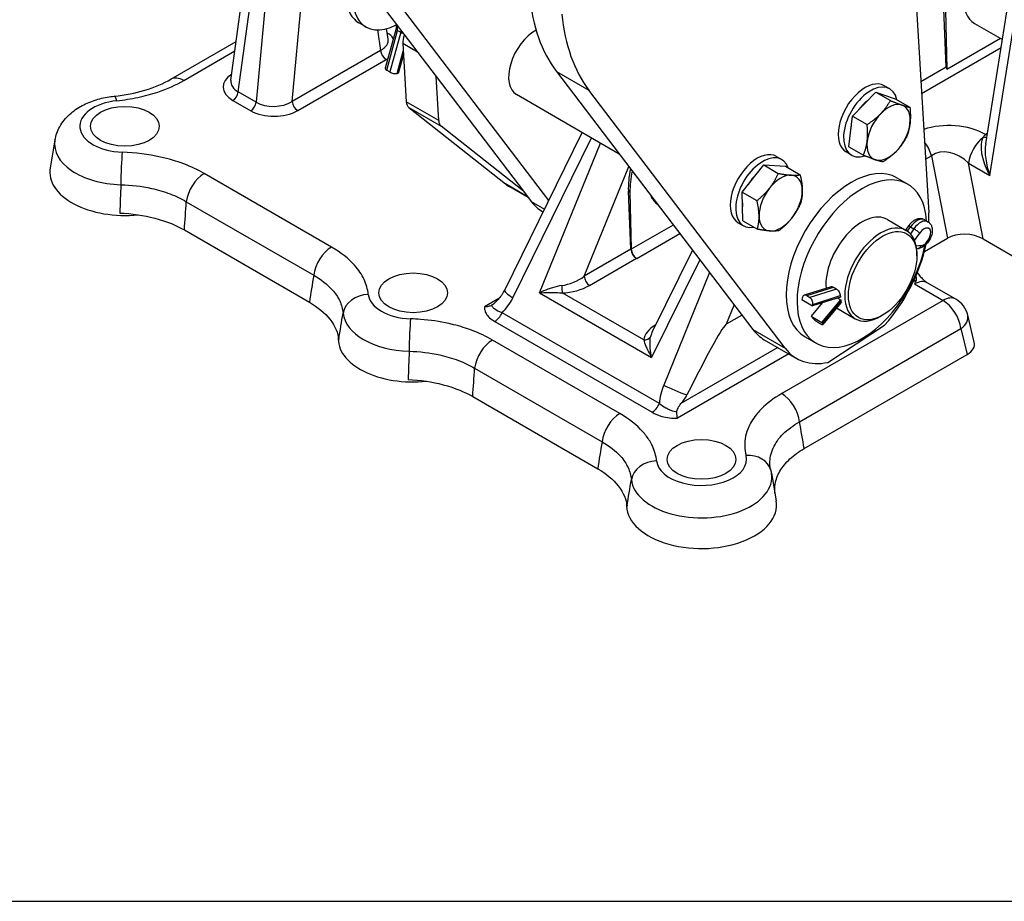
# Model space of a CAD drawing. Units: millimetres. Extents: x 283 to 3800, y 35 to 4953.
# Drawn here: x 895 to 1378, y 2846 to 3279 of the extents above; entities that cross this region are included whole.
import ezdxf

# ---------------------------------------------------------------- set-up
doc = ezdxf.new("R2010")
doc.units = ezdxf.units.MM
doc.header["$LTSCALE"] = 18.181818
doc.layers.add('Sketch Geometry(Hillmar_metric)', color=7, linetype='Continuous', lineweight=25)
doc.layers.add('Visible Edges(Hillmar_metric)', color=7, linetype='Continuous', lineweight=25)
doc.layers.add('Visible Tangent Edges(Hillmar_Metric)', color=7, linetype='Continuous', lineweight=25, true_color=0xc0c0c0)

msp = doc.modelspace()

# ---------------------------------------------------------------- linework, layer by layer
at = {"layer": 'Sketch Geometry(Hillmar_metric)'}
msp.add_line((381.8086, 2846.3724), (2067.5412, 2846.3724), dxfattribs=at)
at = {"layer": 'Visible Edges(Hillmar_metric)'}
for p, q in [((1328.6889, 3378.5919), (1340.4439, 3183.9032)), ((998.1565, 3248.8744), (1009.302, 3330.4784)), ((1049.1299, 3315.9492), (1098.7795, 3250.7299)), ((1154.0317, 3189.8646), (1065.0398, 3306.7636)), ((1349.0588, 3255.3141), (1347.8008, 3283.7574)), ((1348.5845, 3283.305), (1349.2345, 3254.2659)), ((1368.3857, 3217.7584), (1378.7339, 3282.416)), ((1064.423, 3275.0285), (1060.8874, 3277.0697)), ((1079.1297, 3276.5417), (1079.1428, 3274.2315)), ((1362.9283, 3276.7747), (1376.5704, 3268.8984)), ((1079.1423, 3274.3103), (1073.791, 3254.7734)), ((1075.3149, 3269.0442), (1074.5257, 3274.1976)), ((1079.8982, 3273.2915), (1081.4626, 3272.3883)), ((968.7584, 3249.3668), (1000.7461, 3267.8349)), ((1082.4504, 3266.858), (1084.1734, 3238.3217)), ((1349.2345, 3254.2659), (1375.5746, 3269.4733)), ((1082.7757, 3261.4705), (1080.2409, 3252.2163)), ((1074.5719, 3253.8462), (1076.1364, 3252.943)), ((1080.2409, 3252.2163), (1079.6702, 3252.1344)), ((1098.7795, 3250.7299), (1141.6032, 3194.4771)), ((1100.0833, 3229.1361), (1098.7795, 3250.7299)), ((1157.8476, 3253.181), (1254.1756, 3126.6453)), ((1321.2703, 3244.6604), (1318.6186, 3246.1913)), ((1000.8158, 3240.7025), (1000.8169, 3240.7031)), ((1188.6592, 3212.7071), (1138.2379, 3241.8179)), ((1270.0855, 3117.4597), (1173.7575, 3243.9955)), ((1303.025, 3231.2991), (1314.4247, 3243.0509)), ((1314.4247, 3243.0509), (1324.0021, 3239.7659)), ((1314.4247, 3243.0509), (1321.6091, 3238.9029)), ((1324.0021, 3239.7659), (1331.1865, 3235.6179)), ((1085.4125, 3235.4983), (1132.7662, 3198.0727)), ((1301.2028, 3216.2623), (1303.025, 3231.2991)), ((1303.025, 3231.2991), (1310.2094, 3227.1512)), ((1141.6032, 3194.4771), (1101.3224, 3226.3127)), ((1132.4441, 3146.016), (1170.4526, 3223.2187)), ((911.8654, 3219.5012), (909.5245, 3205.9683)), ((1302.5203, 3212.1844), (1299.8686, 3213.7153)), ((1301.2028, 3216.2623), (1308.3872, 3212.1144)), ((1248.9772, 3194.0192), (1259.4749, 3207.3645)), ((1259.4749, 3207.3645), (1270.1871, 3206.6938)), ((1259.4749, 3207.3645), (1266.6593, 3203.2166)), ((1265.7056, 3211.5256), (1268.3572, 3209.9947)), ((1270.1871, 3206.6938), (1277.3715, 3202.5459)), ((1324.8447, 3200.9827), (1330.148, 3197.9208)), ((1143.9483, 3191.3966), (1134.9322, 3196.602)), ((1141.6032, 3194.4771), (1145.458, 3189.4135)), ((1194.3792, 3166.0098), (1193.1212, 3194.4531)), ((1193.9049, 3194.0007), (1194.5316, 3166.0019)), ((1248.9772, 3194.0192), (1256.1616, 3189.8713)), ((1249.1917, 3180.0031), (1248.9772, 3194.0192)), ((1151.0203, 3184.4644), (1151.295, 3184.3058)), ((1246.9556, 3179.0497), (1249.6072, 3177.5188)), ((1249.1917, 3180.0031), (1256.3761, 3175.8552)), ((1320.148, 3180.6003), (1329.4287, 3175.2421)), ((1338.4509, 3180.4744), (1340.0201, 3179.5318)), ((975.3275, 3175.4751), (1036.6343, 3140.0796)), ((1330.5163, 3177.4632), (1329.1086, 3175.4269)), ((1338.3017, 3164.9105), (1349.589, 3171.4272)), ((1367.1093, 3171.0579), (1403.4562, 3150.073)), ((1224.5477, 3165.5644), (1204.6457, 3125.1397)), ((1335.1963, 3166.3269), (1334.4713, 3166.2389)), ((1334.6064, 3162.777), (1334.6064, 3163.7976)), ((1197.1824, 3161.4898), (1197.0272, 3161.5794)), ((1353.6805, 3141.5562), (1339.7097, 3149.6223)), ((1155.1797, 3146.9583), (1155.1796, 3146.9583)), ((1292.5433, 3147.6835), (1279.3627, 3143.4733)), ((1278.3173, 3142.1143), (1278.1669, 3141.3573)), ((1278.1669, 3141.3573), (1283.3976, 3138.215)), ((1280.5984, 3143.2808), (1282.1676, 3142.3381)), ((1288.2237, 3139.7565), (1282.8371, 3133.299)), ((1297.1098, 3142.5949), (1283.3976, 3138.215)), ((1288.0678, 3130.1567), (1297.2693, 3141.1877)), ((1297.2864, 3139.6979), (1288.5008, 3129.1656)), ((1283.3976, 3138.215), (1283.548, 3138.972)), ((1295.2407, 3137.2455), (1304.4287, 3131.9408)), ((1241.2528, 3129.4159), (1248.7648, 3133.753)), ((1282.8371, 3133.299), (1288.0678, 3130.1567)), ((1282.8371, 3133.299), (1283.1187, 3132.8615)), ((1285.7924, 3130.4518), (1287.3616, 3129.5091)), ((1288.3494, 3129.7192), (1288.0678, 3130.1567)), ((1317.8126, 3133.6893), (1316.9287, 3133.179)), ((1362.7885, 3120.4896), (1359.5759, 3133.6874)), ((1290.9835, 3110.5822), (1318.8153, 3128.816)), ((1259.738, 3121.6962), (1275.6479, 3112.5107)), ((1279.8447, 3123.0404), (1285.148, 3119.9785)), ((1279.3608, 3068.3197), (1359.262, 3114.4506)), ((1116.7489, 3093.8254), (1178.0556, 3058.43)), ((1263.2565, 3056.2018), (1265.5975, 3042.669))]:
    msp.add_line(p, q, dxfattribs=at)
msp.add_arc((1347.4305, 3130.7309), 12.5, 13.681078, 60, dxfattribs=at)
for centre, major_axis, ratio, start_param, end_param in [((1375.101, 3298.6143), (11.9946, 21.9397), 0.59226017, 1.40542619, 3.12779905), ((1076.5124, 3304.133), (-15.625, -27.0633), 0.57735027, 4.99112566, 6.28318531), ((1080.048, 3302.0917), (-15.625, -27.0633), 0.57735027, 5.05338796, 7.02713805), ((1238.5638, 3356.6968), (-66.875, -115.8309), 0.57735027, 5.60676709, 6.04599959), ((1254.4737, 3347.5113), (-66.875, -115.8309), 0.57735027, 5.60676709, 6.04599959), ((1081.7255, 3273.9703), (2.5779, -0.3393), 0.46810055, 3.20579744, 3.98792892), ((1083.29, 3273.0671), (-2.5779, 0.3393), 0.46810055, 0.84633626, 1.3716039), ((1087.7417, 3270.3245), (-3.75, -6.4952), 0.57735027, 4.92374918, 5.56505635), ((1147.6129, 3258.0558), (-9.375, -16.238), 0.57735027, 3.91034972, 6.28318531), ((1062.7222, 3268.6981), (12.6368, -0.3613), 0.55445226, 0.09943014, 0.10086242), ((1351.7068, 3253.9455), (1.875, -3.2476), 0.57735027, 3.97935069, 4.29692979), ((1076.2805, 3254.0915), (-2.4895, 0.6819), 0.33741481, 0, 0.91054105), ((1077.845, 3253.1882), (2.4895, -0.6819), 0.33741481, 4.0521337, 5.62293003), ((1010.7532, 3248.7326), (-12.6312, -0.721), 0.59187547, 6.16817034, 6.16924699), ((1309.2436, 3229.9533), (-9.375, -16.238), 0.57735027, 3.14159265, 6.28318531), ((1311.8953, 3228.4224), (9.375, 16.238), 0.57735027, 5.72229466, 9.9959456), ((1089.4647, 3241.7883), (-3.75, -6.4952), 0.57735027, 5.56505635, 6.19894493), ((1311.8953, 3228.4224), (7.0313, 12.1785), 0.57735027, 0.93321039, 1.38611348), ((1320.7342, 3223.3192), (7.5, 12.9904), 0.57735027, 0.11246438, 1.15966193), ((1320.7342, 3223.3192), (7.5, 12.9904), 0.57735027, 5.34845214, 6.39564969), ((1320.7342, 3223.3192), (-7.5, -12.9904), 0.57735027, 4.30125459, 5.34845214), ((1105.3746, 3232.6027), (-3.75, -6.4952), 0.57735027, 5.56505635, 6.19894493), ((1311.8953, 3228.4224), (7.0313, 12.1785), 0.57735027, 2.03788021, 2.37583876), ((1320.7342, 3223.3192), (7.5, 12.9904), 0.57735027, 4.30125459, 5.34845214), ((1320.7342, 3223.3192), (-7.5, -12.9904), 0.57735027, 5.34845214, 6.39564969), ((1256.3306, 3195.2877), (-9.375, -16.238), 0.57735027, 3.14159265, 6.28318531), ((1258.9822, 3193.7567), (-9.375, -16.238), 0.57735027, 2.68222884, 6.74254912), ((1320.7342, 3223.3192), (-7.5, -12.9904), 0.57735027, 0.11246438, 1.15966193), ((1302.3447, 3162.0116), (-22.5, -38.9711), 0.57735027, 3.14159267, 6.28318531), ((946.1396, 3203.857), (-36.7973, 0), 0.57735027, 6.18364363, 8.03162313), ((1219.6377, 3209.7624), (17.1863, 33.3605), 0.60672809, 1.99493341, 2.32712492), ((1220.4214, 3209.31), (-17.9919, -32.9095), 0.59226017, 5.16852083, 5.48399354), ((1258.9822, 3193.7567), (7.0313, 12.1785), 0.57735027, 1.0771662, 1.57585913), ((1267.8212, 3188.6536), (7.5, 12.9904), 0.57735027, 0.27931511, 1.32651266), ((1267.8212, 3188.6536), (7.5, 12.9904), 0.57735027, 5.51530287, 6.56250042), ((1307.648, 3158.9497), (-22.5, -38.9711), 0.57735027, 2.42809639, 8.39462013), ((1161.8072, 3243.1509), (-26.875, -46.5489), 0.57735027, 6.19894493, 6.28318531), ((1220.4214, 3209.31), (11.9946, 21.9397), 0.59226017, 2.69817554, 3.06813111), ((1267.8212, 3188.6536), (-7.5, -12.9904), 0.57735027, 4.46810532, 5.51530287), ((1267.8212, 3188.6536), (7.5, 12.9904), 0.57735027, 4.46810532, 5.51530287), ((1177.8953, 3231.0133), (-26.875, -46.5489), 0.57735027, 6.04599959, 6.28318531), ((1258.9822, 3193.7567), (7.0313, 12.1785), 0.57735027, 2.29372929, 2.45369114), ((1307.648, 3158.9497), (12.5, 21.6506), 0.57735027, 0, 2.44949357), ((1302.5229, 3159.0595), (-26.875, -46.5489), 0.57735027, 2.31542514, 2.4234637), ((1267.8212, 3188.6536), (-7.5, -12.9904), 0.57735027, 5.51530287, 6.56250042), ((1267.8212, 3188.6536), (-7.5, -12.9904), 0.57735027, 0.27931511, 1.32651266), ((1316.9287, 3153.5914), (12.5, 21.6506), 0.57735027, 5.49778714, 10.21017612), ((1358.7058, 3165.6032), (12.7378, -0.8978), 0.60603036, 0.89382548, 2.4102157), ((1302.5229, 3159.0595), (-26.875, -46.5489), 0.57735027, 1.22841764, 2.08476927), ((1197.0272, 3164.6412), (1.875, -3.2476), 0.57735027, 3.97935069, 5.49778714), ((1197.1824, 3164.5516), (1.875, -3.2476), 0.57735027, 3.95317076, 5.49778714), ((1333.4597, 3138.797), (6.25, 10.8253), 0.57735027, 0, 0.00068986), ((1165.8838, 3240.7973), (-789.3969, 480.0327), 0.01464885, 1.74232847, 1.74433471), ((1280.1481, 3141.0145), (-0.7854, 2.4589), 0.69704783, 5.61230727, 7.1831036), ((1281.7173, 3140.0718), (0.7854, -2.4589), 0.69704783, 0.89991829, 2.47071462), ((1567.5326, 3008.9052), (801.8258, -470.7954), 0.02587141, 4.38172391, 4.38382739), ((1314.6756, 3154.8923), (-12.8704, -21.4354), 0.56167531, 5.57614663, 5.61238928), ((1314.6756, 3154.8923), (-12.8704, -21.4354), 0.56167531, 5.6884516, 5.7246143), ((1284.9494, 3131.7617), (-1.9822, 1.6534), 0.22077443, 0.61362768, 2.18442401), ((1286.5186, 3130.819), (1.9822, -1.6534), 0.22077443, 5.32601666, 6.89681299), ((1218.9791, 3125.9534), (-14.8087, -5.5627), 0.54146521, 5.76014444, 5.76041015), ((1123.3211, 2866.3147), (118.237, 263.1579), 0.02527018, 0.03501644, 0.5319841), ((1286.613, 3168.2451), (-26.875, -46.5489), 0.57735027, 6.04599959, 6.28318531), ((1087.561, 3122.2073), (-36.7973, 0), 0.57735027, 6.23735218, 8.03162572), ((1350.1634, 3119.5041), (12.7445, 0), 0.56627372, 5.50747233, 6.4201666), ((1302.5229, 3159.0595), (-26.875, -46.5489), 0.57735027, 6.04599959, 6.76010241), ((1228.9823, 3040.5577), (-36.7973, 0), 0.57735027, 6.23735296, 9.52431964)]:
    msp.add_ellipse(centre, major_axis=major_axis, ratio=ratio, start_param=start_param, end_param=end_param, dxfattribs=at)
for centre, major_axis in [((946.1396, 3226.3107), (-16.875, 0)), ((1317.8126, 3153.0811), (11.875, 20.5681)), ((1087.561, 3144.661), (-16.875, 0)), ((1228.9823, 3063.0113), (-16.875, 0))]:
    msp.add_ellipse(centre, major_axis=major_axis, ratio=0.57735027, dxfattribs=at)
for points, knots in [([(940.9614, 3241.0766), (946.1856, 3241.6222), (951.3118, 3242.6266), (960.764, 3245.4241), (965.1894, 3247.3029), (968.764, 3249.3667)], [0.00253952, 0.00253952, 0.00253952, 0.00253952, 1.28051645, 1.28051645, 2.61629401, 2.61629401, 2.61629401, 2.61629401]), ([(911.8654, 3219.5012), (912.2777, 3221.8846), (913.1199, 3224.134), (915.5324, 3228.447), (917.1862, 3230.4235), (920.896, 3233.8294), (922.9711, 3235.2462), (927.3402, 3237.6002), (929.6388, 3238.5372), (934.3874, 3240.0076), (936.8384, 3240.5396), (939.8605, 3240.955), (940.395, 3241.0194), (940.9307, 3241.0752)], [4.0265325, 4.0265325, 4.0265325, 4.0265325, 4.23935217, 4.23935217, 4.48835665, 4.48835665, 4.74693618, 4.74693618, 5.00551572, 5.00551572, 5.26409525, 5.26409525, 5.31943016, 5.31943016, 5.31943016, 5.31943016]), ([(943.6637, 3183.7825), (949.5743, 3183.5513), (955.4068, 3182.7005), (966.8385, 3179.7061), (971.6453, 3177.601), (975.3275, 3175.4751)], [-2.36652552, -2.36652552, -2.36652552, -2.36652552, -1.24978815, -1.24978815, 0, 0, 0, 0]), ([(1338.4509, 3180.4744), (1338.0248, 3180.7304), (1337.5522, 3180.9048), (1336.5664, 3181.0914), (1336.056, 3181.0902), (1334.9711, 3180.9356), (1334.4118, 3180.7459), (1333.3583, 3180.2351), (1332.8647, 3179.9084), (1331.9467, 3179.1584), (1331.5226, 3178.7344), (1330.9167, 3178.0145), (1330.7102, 3177.7436), (1330.5163, 3177.4632)], [0.77547277, 0.77547277, 0.77547277, 0.77547277, 0.98008289, 0.98008289, 1.20369476, 1.20369476, 1.48582365, 1.48582365, 1.7772872, 1.7772872, 2.06875076, 2.06875076, 2.23279057, 2.23279057, 2.23279057, 2.23279057]), ([(1340.0201, 3179.5318), (1340.4462, 3179.2758), (1340.8221, 3178.9405), (1341.4498, 3178.1578), (1341.6885, 3177.7066), (1342.0615, 3176.6762), (1342.1566, 3176.0933), (1342.2059, 3174.7799), (1342.1129, 3174.0499), (1341.7445, 3172.5709), (1341.4555, 3171.8236), (1340.7272, 3170.4145), (1340.2907, 3169.7521), (1339.2906, 3168.5451), (1338.7273, 3168.0009), (1337.4743, 3167.087), (1336.7828, 3166.7144), (1335.7466, 3166.4177), (1335.476, 3166.3608), (1335.1963, 3166.3269)], [5.50771253, 5.50771253, 5.50771253, 5.50771253, 5.71232265, 5.71232265, 5.93593452, 5.93593452, 6.21806341, 6.21806341, 6.57983996, 6.57983996, 6.96503982, 6.96503982, 7.34300494, 7.34300494, 7.72336089, 7.72336089, 8.10763474, 8.10763474, 8.23697974, 8.23697974, 8.23697974, 8.23697974]), ([(1334.8497, 3154.6436), (1335.2359, 3154.0521), (1335.6685, 3153.4588), (1336.566, 3152.3588), (1337.0421, 3151.8379), (1337.9582, 3150.9367), (1338.4129, 3150.5416), (1338.9863, 3150.098), (1339.1554, 3149.976), (1339.4198, 3149.7966), (1339.5239, 3149.7303), (1339.6135, 3149.6761)], [0.555640807, 0.555640807, 0.555640807, 0.555640807, 0.727502869, 0.727502869, 0.899585452, 0.899585452, 1.069161721, 1.069161721, 1.146806946, 1.146806946, 1.206363956, 1.206363956, 1.206363956, 1.206363956]), ([(1334.2449, 3150.8311), (1334.1424, 3150.5243), (1334.025, 3150.2216), (1333.7608, 3149.6126), (1333.6186, 3149.3163), (1333.4629, 3149.0095), (1333.4613, 3149.0063), (1333.4597, 3149.0032)], [-0.262589637, -0.262589637, -0.262589637, -0.262589637, -0.131516782, -0.131516782, 0, 0, 0.001369399, 0.001369399, 0.001369399, 0.001369399]), ([(1334.0294, 3152.7042), (1334.0884, 3152.5461), (1334.141, 3152.3922), (1334.1852, 3152.2429), (1334.1875, 3152.2351), (1334.1898, 3152.2273), (1334.192, 3152.2196), (1334.2929, 3151.8736), (1334.3465, 3151.5574), (1334.3292, 3151.2612), (1334.3205, 3151.111), (1334.2936, 3150.9688), (1334.2475, 3150.8322)], [-0.4846333, -0.4846333, -0.4846333, -0.4846333, -0.432148168, -0.432148168, -0.432148168, -0.42941581, -0.42941581, -0.42941581, -0.307338307, -0.307338307, -0.307338307, -0.245456105, -0.245456105, -0.245456105, -0.245456105]), ([(1292.5436, 3147.6829), (1292.6671, 3147.7221), (1292.8057, 3147.7383), (1293.1805, 3147.7085), (1293.428, 3147.6224), (1293.6718, 3147.4816), (1293.6854, 3147.4736), (1293.699, 3147.4654)], [-0.765203521, -0.765203521, -0.765203521, -0.765203521, -0.714999807, -0.714999807, -0.636823294, -0.636823294, -0.63223911, -0.63223911, -0.63223911, -0.63223911]), ([(1295.2616, 3146.5206), (1295.4796, 3146.3888), (1295.7071, 3146.2007), (1296.1375, 3145.732), (1296.3382, 3145.4462), (1296.66, 3144.872), (1296.801, 3144.5453), (1296.9969, 3143.9091), (1297.0522, 3143.5998), (1297.0681, 3143.3223), (1297.0689, 3143.3066), (1297.0695, 3143.291)], [-1.269230387, -1.269230387, -1.269230387, -1.269230387, -1.195708013, -1.195708013, -1.117601188, -1.117601188, -1.037723185, -1.037723185, -0.957845181, -0.957845181, -0.953056664, -0.953056664, -0.953056664, -0.953056664]), ([(1036.6343, 3140.0796), (1040.8233, 3137.6611), (1044.2477, 3134.8056), (1049.4509, 3128.2057), (1050.6715, 3124.7943), (1051.0231, 3121.7985)], [-2.3623256, -2.3623256, -2.3623256, -2.3623256, -1.24815997, -1.24815997, 0, 0, 0, 0]), ([(1129.6194, 3141.8972), (1129.0615, 3141.2258), (1128.4549, 3140.5446), (1127.1703, 3139.3235), (1126.5807, 3138.8705), (1126.0507, 3138.5685), (1126.043, 3138.5642), (1126.0354, 3138.5598)], [0.000104196, 0.000104196, 0.000104196, 0.000104196, 0.215507163, 0.215507163, 0.428410503, 0.428410503, 0.431535962, 0.431535962, 0.431535962, 0.431535962]), ([(1297.3805, 3140.5459), (1297.4236, 3140.3236), (1297.4334, 3140.1157), (1297.3792, 3139.849), (1297.3399, 3139.7635), (1297.286, 3139.6985)], [-0.311434378, -0.311434378, -0.311434378, -0.311434378, -0.235737422, -0.235737422, -0.186991807, -0.186991807, -0.186991807, -0.186991807]), ([(1126.0349, 3138.5596), (1125.521, 3138.27), (1124.9596, 3138.0646), (1123.7838, 3137.8203), (1123.1735, 3137.7794), (1122.5589, 3137.8151), (1122.5546, 3137.8154), (1122.5503, 3137.8156)], [-0.295474703, -0.295474703, -0.295474703, -0.295474703, -0.147237361, -0.147237361, 0, 0, 0.001042621, 0.001042621, 0.001042621, 0.001042621]), ([(1085.0851, 3102.1328), (1090.9957, 3101.9016), (1096.8281, 3101.0509), (1108.262, 3098.0559), (1113.0684, 3095.9504), (1116.7489, 3093.8254)], [-2.36506773, -2.36506773, -2.36506773, -2.36506773, -1.24921865, -1.24921865, 0, 0, 0, 0]), ([(1218.8917, 3090.3559), (1219.4633, 3091.0438), (1220.0346, 3091.7598), (1221.0324, 3093.1758), (1221.4723, 3093.8779), (1221.8452, 3094.6203)], [0, 0, 0, 0, 0.220701879, 0.220701879, 0.420404301, 0.420404301, 0.420404301, 0.420404301]), ([(1217.1258, 3083.2124), (1217.1253, 3083.2149), (1217.1249, 3083.2174), (1217.0613, 3083.5733), (1217.0019, 3084.0008), (1216.9147, 3084.9742), (1216.8918, 3085.517), (1216.9077, 3086.0942)], [-0.296845448, -0.296845448, -0.296845448, -0.296845448, -0.295801675, -0.295801675, -0.14840139, -0.14840139, 0, 0, 0, 0]), ([(1216.9085, 3086.0942), (1216.9087, 3086.1023), (1216.909, 3086.1104), (1216.9294, 3086.7056), (1217.1022, 3087.3988), (1217.8281, 3088.9429), (1218.3331, 3089.6838), (1218.8916, 3090.3558)], [0, 0, 0, 0, 0.002080268, 0.002080268, 0.153008542, 0.153008542, 0.305925526, 0.305925526, 0.305925526, 0.305925526]), ([(1264.9399, 3046.4702), (1264.7946, 3047.9341), (1264.8438, 3049.4044), (1265.4533, 3053.0516), (1266.2541, 3055.2021), (1268.6928, 3059.3613), (1270.3284, 3061.3501), (1274.3303, 3065.0592), (1276.6907, 3066.7781), (1279.3608, 3068.3197)], [-3.32735554, -3.32735554, -3.32735554, -3.32735554, -2.72270546, -2.72270546, -1.81659017, -1.81659017, -0.90626298, -0.90626298, 0, 0, 0, 0]), ([(1178.0556, 3058.43), (1182.2447, 3056.0114), (1185.669, 3053.1559), (1190.8712, 3046.5572), (1192.0927, 3043.146), (1192.4445, 3040.1489)], [-2.36379006, -2.36379006, -2.36379006, -2.36379006, -1.2487324, -1.2487324, 0, 0, 0, 0]), ([(1262.9406, 3057.6906), (1262.9653, 3057.5926), (1262.9893, 3057.4944), (1263.0358, 3057.2974), (1263.0583, 3057.1986), (1263.1019, 3057.0006), (1263.123, 3056.9013), (1263.1637, 3056.7022), (1263.1833, 3056.6025), (1263.221, 3056.4025), (1263.2391, 3056.3023), (1263.2565, 3056.2018)], [0.6410205853, 0.6410205853, 0.6410205853, 0.6410205853, 0.6499877647, 0.6499877647, 0.658954944, 0.658954944, 0.6679221233, 0.6679221233, 0.6768893027, 0.6768893027, 0.685856482, 0.685856482, 0.685856482, 0.685856482])]:
    msp.add_open_spline(points, degree=3, knots=knots, dxfattribs=at)
for points in [[(1316.8566, 3232.4801), (1319.5019, 3235.2071), (1321.6091, 3238.9029)], [(1321.6091, 3238.9029), (1325.1227, 3237.4758), (1327.3451, 3236.7135)], [(1327.3451, 3236.7135), (1329.5676, 3235.9512), (1331.1865, 3235.6179)], [(1310.2094, 3227.1512), (1314.2113, 3229.7531), (1316.8566, 3232.4801)], [(1331.1865, 3235.6179), (1331.6456, 3231.0419), (1331.2228, 3227.5526)], [(1310.2457, 3219.0858), (1310.6685, 3222.5751), (1310.2094, 3227.1512)], [(1331.2228, 3227.5526), (1330.7999, 3224.0633), (1329.3643, 3220.5812)], [(1308.3872, 3212.1144), (1309.8228, 3215.5965), (1310.2457, 3219.0858)], [(1329.3643, 3220.5812), (1327.2572, 3216.8853), (1324.6119, 3214.1583)], [(1314.1233, 3209.9249), (1311.9008, 3210.6872), (1308.3872, 3212.1144)], [(1324.6119, 3214.1583), (1321.9666, 3211.4313), (1317.9647, 3208.8294)], [(1317.9647, 3208.8294), (1316.3458, 3209.1627), (1314.1233, 3209.9249)], [(1262.3578, 3195.997), (1264.7938, 3199.0938), (1266.6593, 3203.2166)], [(1266.6593, 3203.2166), (1270.477, 3202.49), (1272.9628, 3202.3343)], [(1272.9628, 3202.3343), (1275.4485, 3202.1787), (1277.3715, 3202.5459)], [(1277.3715, 3202.5459), (1278.3764, 3198.2433), (1278.4261, 3194.9909)], [(1256.1616, 3189.8713), (1259.9218, 3192.9002), (1262.3578, 3195.997)], [(1278.4261, 3194.9909), (1278.4759, 3191.7384), (1277.586, 3188.5298)], [(1257.2162, 3182.3163), (1257.1664, 3185.5687), (1256.1616, 3189.8713)], [(1277.586, 3188.5298), (1275.7205, 3184.4069), (1273.2845, 3181.3101)], [(1256.3761, 3175.8552), (1257.266, 3179.0638), (1257.2162, 3182.3163)], [(1273.2845, 3181.3101), (1270.8485, 3178.2133), (1267.0883, 3175.1844)], [(1262.6796, 3174.9728), (1260.1938, 3175.1285), (1256.3761, 3175.8552)], [(1267.0883, 3175.1844), (1265.1653, 3174.8172), (1262.6796, 3174.9728)]]:
    msp.add_rational_spline(points, [1, 1.0379548493, 1], degree=2, dxfattribs=at)
for points in [[(1131.2054, 3143.9306), (1131.6467, 3144.5489), (1132.0629, 3145.2428), (1132.4284, 3145.9788)], [(1131.2054, 3143.9306), (1130.7039, 3143.2279), (1130.1619, 3142.55), (1129.6195, 3141.8973)], [(1262.8029, 3058.3333), (1262.8377, 3058.1366), (1262.8793, 3057.9386), (1262.9283, 3057.7389)]]:
    msp.add_open_spline(points, degree=3, dxfattribs=at)
at = {"layer": 'Visible Tangent Edges(Hillmar_Metric)'}
for p, q in [((1001.7337, 3243.1475), (1013.5266, 3329.4915)), ((1018.7684, 3328.406), (1010.5114, 3238.0797)), ((1028.2485, 3238.5027), (1033.693, 3298.062)), ((1079.8982, 3273.2915), (1079.8854, 3275.549)), ((1370.3859, 3202.2159), (1382.324, 3276.8076)), ((1070.0723, 3273.5649), (1071.6081, 3263.5365)), ((1074.5719, 3253.8462), (1079.8982, 3273.2915)), ((1081.4626, 3272.3883), (1076.1364, 3252.943)), ((1081.4564, 3273.4853), (1081.4626, 3272.3883)), ((1089.6786, 3262.6848), (1082.4504, 3266.858)), ((1336.9154, 3242.3438), (1375.9251, 3264.8661)), ((975.0084, 3248.7477), (1000.1193, 3263.2455)), ((1071.6081, 3263.5365), (1028.2485, 3238.5027)), ((1079.6702, 3252.1344), (1082.6767, 3263.1106)), ((1030.8992, 3233.9906), (1074.2589, 3259.0243)), ((1349.0588, 3255.3141), (1336.5677, 3248.1024)), ((1157.8476, 3253.181), (1173.7575, 3243.9955)), ((1001.4217, 3241.8978), (1001.4176, 3241.8955)), ((1010.5114, 3238.0797), (1001.7337, 3243.1475)), ((999.1079, 3238.9957), (1007.8855, 3233.9279)), ((1100.0833, 3229.1361), (1084.1734, 3238.3217)), ((1085.4125, 3235.4983), (1101.3224, 3226.3127)), ((1136.4183, 3142.1686), (1175.0221, 3220.5805)), ((1149.5292, 3144.6853), (1179.4286, 3218.0364)), ((1338.8582, 3210.1663), (1341.8324, 3211.8835)), ((1341.8324, 3211.8835), (1349.589, 3171.4272)), ((1359.984, 3208.2214), (1370.3859, 3202.2159)), ((1367.1093, 3171.0579), (1359.984, 3208.2214)), ((1047.5081, 3167.119), (985.038, 3203.1861)), ((1171.4294, 3152.7598), (1193.3523, 3206.5423)), ((1143.6494, 3191.7893), (1132.7662, 3198.0727)), ((1193.1212, 3194.4531), (1193.9049, 3194.0007)), ((976.2852, 3189.3469), (1038.7553, 3153.2798)), ((1145.458, 3189.4135), (1151.9611, 3185.6589)), ((1215.1517, 3177.9069), (1194.5316, 3166.0019)), ((1197.1824, 3161.4898), (1218.3472, 3173.7093)), ((1330.0666, 3174.8341), (1331.5554, 3176.9876)), ((1333.1246, 3176.0449), (1331.4475, 3173.6189)), ((1331.5554, 3176.9876), (1333.1246, 3176.0449)), ((1333.4969, 3170.2748), (1336.0395, 3173.9528)), ((1194.3792, 3166.0098), (1171.4294, 3152.7598)), ((1336.7162, 3167.7895), (1334.2836, 3167.4944)), ((1174.0774, 3148.3293), (1197.0272, 3161.5794)), ((1228.1113, 3160.8831), (1204.5092, 3112.9425)), ((1232.9042, 3154.5873), (1210.4253, 3099.4406)), ((1334.2473, 3150.8326), (1332.7905, 3149.9915)), ((1333.4597, 3149.0032), (1347.4305, 3140.9371)), ((1149.5292, 3144.6853), (1204.5092, 3112.9425)), ((1200.6119, 3121.549), (1160.6668, 3144.6112)), ((1280.5984, 3143.2808), (1293.699, 3147.4654)), ((1295.2616, 3146.5206), (1282.1676, 3142.3381)), ((1129.6191, 3141.8968), (1122.5503, 3137.8156)), ((1347.4305, 3140.9371), (1268.3028, 3095.2527)), ((1283.548, 3138.972), (1297.0695, 3143.291)), ((1297.3805, 3140.5459), (1288.3494, 3129.7192)), ((1208.3373, 3090.3677), (1131.1752, 3134.9172)), ((1241.2528, 3129.4159), (1245.0238, 3138.6671)), ((1127.555, 3130.651), (1204.7164, 3086.1019)), ((1254.1756, 3126.6453), (1270.0855, 3117.4597)), ((1277.0556, 3081.4135), (1356.1833, 3127.0979)), ((1356.1833, 3127.0979), (1359.262, 3114.4506)), ((1188.9294, 3085.4694), (1126.4594, 3121.5364)), ((1266.4566, 3117.8173), (1218.8917, 3090.3557)), ((1271.7599, 3114.7554), (1217.1258, 3083.2124)), ((1117.7066, 3107.6972), (1180.1766, 3071.6301))]:
    msp.add_line(p, q, dxfattribs=at)
for centre, major_axis, ratio, start_param, end_param in [((1062.7222, 3265.6362), (-16.3624, -0.1327), 0.57519987, 3.53696174, 3.87195491), ((1062.7222, 3268.6981), (12.6368, -0.3613), 0.55445226, 5.50797601, 6.38261544), ((1074.2589, 3262.0862), (1.875, -3.2476), 0.57735027, 3.95317076, 5.49778714), ((1062.7222, 3265.6362), (-16.3624, -0.1327), 0.57519987, 2.34864848, 2.42388243), ((975.0084, 3238.5415), (-6.25, 10.8253), 0.57735027, 5.49778714, 6.28252502), ((1010.7532, 3245.6708), (16.3624, 0.1327), 0.57519987, 2.4062293, 3.91580167), ((1010.7532, 3248.7326), (-12.6312, -0.721), 0.59187547, 6.16924699, 7.02550731), ((942.2248, 3228.6424), (-1.294, 12.4328), 0.14485699, 5.66014769, 6.28318531), ((999.1079, 3242.0576), (1.875, 3.2476), 0.57735027, 3.92699082, 5.3581608), ((946.1396, 3226.3107), (-22.0663, 0), 0.57735027, 4.89074596, 7.79599581), ((1007.8855, 3236.9898), (1.875, 3.2476), 0.57735027, 3.92699082, 5.3581608), ((1019.4471, 3243.7132), (-12.5605, -0.5674), 0.60815268, 0.75221194, 2.31936513), ((1030.8992, 3237.0525), (-1.875, 3.2476), 0.57735027, 0.8115781, 2.35619449), ((1019.4471, 3240.6513), (16.3029, 0.1342), 0.5794055, 3.91930732, 5.48646051), ((1351.9297, 3211.1511), (-25.4757, 1.7957), 0.60603036, 4.0563464, 5.33404529), ((1381.3558, 3216.6397), (16.4004, 0.1177), 0.57312026, 2.40078412, 2.48423257), ((1368.3318, 3225.3517), (2.2571, -2.9947), 0.64817515, 5.4226623, 5.67457459), ((946.1396, 3217.5249), (-34.4447, 0), 0.57735027, 6.18364363, 7.79599581), ((1333.6962, 3212.593), (-6.25, 10.8253), 0.57735027, 4.32841654, 4.94328289), ((1368.7368, 3211.8544), (-6.25, -10.8253), 0.57735027, 4.09365525, 5.3581608), ((1379.1387, 3205.8489), (-10.311, 16.7937), 0.47632216, 0.2309279, 1.49543346), ((1366.8306, 3223.8381), (-2.9919, 2.2608), 0.6141833, 2.13907609, 2.68518317), ((1379.1387, 3205.8489), (-6.4095, 18.7666), 0.47711806, 0.73239196, 1.60151275), ((944.8608, 3203.3859), (0.4187, 12.493), 0.0473187, 0.61627289, 2.04744288), ((1351.9297, 3200.9449), (11.1395, -9.9672), 0.72421587, 1.49375998, 3.01015021), ((985.038, 3192.9799), (-6.25, -10.8253), 0.57735027, 3.92699082, 5.3581608), ((1334.6531, 3174.1525), (3.7978, 6.322), 0.56162827, 0, 1.4573178), ((1336.2223, 3173.2098), (3.7978, 6.322), 0.56162827, 0, 1.4573178), ((1332.6396, 3175.9953), (-2.1233, 1.4679), 0.09368958, 5.31174339, 6.28318531), ((1334.2088, 3175.0526), (2.1233, -1.4679), 0.09368958, 0.59935441, 2.17015074), ((1338.0531, 3172.11), (2.4686, 4.1093), 0.56162827, 3.5539181, 7.7405031), ((1047.5081, 3156.9128), (6.25, 10.8253), 0.57735027, 0.78539816, 2.21656815), ((1334.8855, 3168.8893), (0.3109, -2.5625), 0.75804731, 0, 1.0374872), ((1162.9922, 3158.2774), (-14.0357, -6.0293), 0.59060039, 1.14487076, 1.94433523), ((1174.0774, 3151.3912), (1.875, -3.2476), 0.57735027, 3.97935069, 5.49778714), ((1333.4597, 3138.797), (6.25, 10.8253), 0.57735027, 0.00068986, 0.78539816), ((1143.6586, 3140.4948), (-11.2146, 5.5212), 0.16641548, 0, 0.95352902), ((1160.6668, 3147.6731), (0.1492, -3.747), 0.05617684, 4.55895989, 5.66658675), ((1162.9922, 3155.2156), (17.7855, 3.1032), 0.57151317, 4.48252742, 5.28199188), ((1065.5317, 3133.7165), (-12.4373, -1.2505), 0.81512429, 4.63061336, 6.06178335), ((1087.561, 3144.661), (-22.0663, 0), 0.57735027, 0.05798582, 1.5128105), ((1125.3646, 3149.7311), (-6.5709, -18.5934), 0.66653171, 0.9146207, 1.39509053), ((1347.4305, 3130.7309), (6.25, 10.8253), 0.57735027, 0, 0.78539816), ((1347.4305, 3130.7309), (6.25, -10.8253), 0.57735027, 0.9250245, 2.35619449), ((1087.561, 3135.8752), (-34.4447, 0), 0.57735027, 0.05798582, 1.5128105), ((1127.555, 3135.7541), (-3.125, -5.4127), 0.57735027, 0.78539816, 1.74532925), ((1086.2822, 3121.7362), (0.4187, 12.493), 0.0473187, 0.61627289, 2.04744288), ((1089.1617, 3112.0319), (45.4852, -3.4203), 0.43252533, 1.55870586, 1.66662479), ((1347.4305, 3130.7309), (12.1453, 2.9565), 0.56627372, 5.37049103, 6.28318531), ((1218.9791, 3122.8915), (18.3427, 2.8624), 0.54051165, 2.22864899, 2.99100094), ((1218.9791, 3125.9534), (-14.8087, -5.5627), 0.54146521, 5.76041015, 5.97236513), ((1126.4594, 3111.3302), (-6.25, -10.8253), 0.57735027, 3.92699082, 5.3581608), ((1200.6119, 3124.6108), (3.7235, -0.4448), 0.81456174, 4.80938479, 5.91701164), ((1222.3212, 3093.7532), (-6.5709, -18.5934), 0.66653171, 4.64140294, 5.12187278), ((1217.6657, 3097.7668), (11.5753, -4.7183), 0.11688987, 4.08513516, 5.12894065), ((1268.3028, 3085.0465), (6.25, -10.8253), 0.57735027, 0.9250245, 2.35619449), ((1204.7164, 3091.205), (3.125, 5.4127), 0.57735027, 3.92699082, 4.88692191), ((1188.9294, 3075.2632), (6.25, 10.8253), 0.57735027, 0.78539816, 2.21656815), ((1206.9531, 3052.0668), (-12.4373, -1.2505), 0.81512429, 4.63061336, 6.06178335), ((1228.9823, 3063.0113), (22.0663, 0), 0.57735027, 3.19957848, 6.42756289), ((1250.8191, 3054.6381), (12.1216, 3.0525), 0.80800146, 0, 1.37006444), ((1228.9823, 3054.2256), (-34.4447, 0), 0.57735027, 0.05798582, 3.24113433)]:
    msp.add_ellipse(centre, major_axis=major_axis, ratio=ratio, start_param=start_param, end_param=end_param, dxfattribs=at)
for points, knots in [([(942.2248, 3238.8486), (945.7327, 3239.2137), (952.6995, 3240.3077), (964.0432, 3243.3763), (971.2277, 3246.5649), (975.0084, 3248.7477)], [0, 0, 0, 0, 0.85547905, 1.7109581, 2.99417668, 2.99417668, 2.99417668, 2.99417668]), ([(985.038, 3203.1861), (982.0228, 3204.927), (975.2745, 3208.0822), (961.9176, 3212.041), (951.2464, 3213.378), (944.8608, 3213.5921)], [0, 0, 0, 0, 1.02340923, 2.04681846, 3.58193231, 3.58193231, 3.58193231, 3.58193231]), ([(944.1434, 3197.6717), (949.256, 3197.5605), (957.7971, 3196.5503), (968.4812, 3193.3624), (973.8758, 3190.7795), (976.2852, 3189.3469)], [-3.58193231, -3.58193231, -3.58193231, -3.58193231, -2.04681846, -1.02340923, 0, 0, 0, 0]), ([(1065.5317, 3143.9227), (1065.2846, 3146.3805), (1063.8788, 3151.3274), (1058.4625, 3159.412), (1052.0309, 3164.5077), (1047.5081, 3167.119)], [0, 0, 0, 0, 1.02340923, 2.04681847, 3.58193231, 3.58193231, 3.58193231, 3.58193231]), ([(1038.7553, 3153.2798), (1042.3827, 3151.2478), (1047.5371, 3147.2278), (1051.867, 3140.7404), (1052.9826, 3136.7271), (1053.1742, 3134.7227)], [-3.58193231, -3.58193231, -3.58193231, -3.58193231, -2.04681847, -1.02340923, 0, 0, 0, 0]), ([(1160.436, 3148.2375), (1158.9112, 3148.0165), (1156.5747, 3147.4422), (1152.9016, 3146.1916), (1150.8183, 3145.3003), (1149.5387, 3144.6898), (1149.534, 3144.6875), (1149.5292, 3144.6853)], [0, 0, 0, 0, 0.45610795, 0.68416193, 1.14026988, 1.14026988, 1.14198269, 1.14198269, 1.14198269, 1.14198269]), ([(1149.5292, 3144.6853), (1149.5342, 3144.6855), (1149.5393, 3144.6858), (1150.8918, 3144.759), (1153.0582, 3144.8429), (1156.8061, 3144.8521), (1159.1509, 3144.7551), (1160.6668, 3144.6112)], [-1.14198269, -1.14198269, -1.14198269, -1.14198269, -1.14026988, -1.14026988, -0.68416193, -0.45610795, 0, 0, 0, 0]), ([(1122.5502, 3137.8156), (1122.4418, 3137.0747), (1122.5965, 3135.9313), (1123.8211, 3133.3866), (1125.6919, 3131.7267), (1127.555, 3130.651)], [-1.09798527, -1.09798527, -1.09798527, -1.09798527, -0.79045204, -0.63236163, 0, 0, 0, 0]), ([(1131.1752, 3134.9172), (1129.6761, 3135.3916), (1128.0543, 3136.1898), (1126.5895, 3137.511), (1126.1662, 3138.1337), (1126.0349, 3138.5596)], [0, 0, 0, 0, 0.63236163, 0.79045204, 1.10663286, 1.10663286, 1.10663286, 1.10663286]), ([(1107.3585, 3129.0447), (1106.6015, 3129.2344), (1101.4182, 3130.4622), (1095.9249, 3131.2817), (1091.1909, 3131.6626)], [1.84950353, 1.84950353, 1.84950353, 1.84950353, 2.04681846, 3.18827974, 3.18827974, 3.18827974, 3.18827974]), ([(1126.4594, 3121.5364), (1123.4442, 3123.2773), (1117.3471, 3126.1284), (1110.5275, 3128.2504), (1107.3585, 3129.0447)], [0, 0, 0, 0, 1.02340923, 1.84950353, 1.84950353, 1.84950353, 1.84950353]), ([(1200.6119, 3121.549), (1200.8611, 3120.6737), (1201.4352, 3119.0855), (1202.7559, 3116.15), (1203.7612, 3114.2348), (1204.5036, 3112.9521), (1204.5064, 3112.9473), (1204.5092, 3112.9425)], [-1.14026982, -1.14026982, -1.14026982, -1.14026982, -0.68416189, -0.45610793, 0, 0, 0.00171289, 0.00171289, 0.00171289, 0.00171289]), ([(1204.5092, 3112.9425), (1204.508, 3112.9483), (1204.5068, 3112.954), (1204.1908, 3114.4857), (1203.8584, 3116.7717), (1203.6698, 3120.2519), (1203.7811, 3122.1108), (1203.9588, 3123.1096)], [-0.00171289, -0.00171289, -0.00171289, -0.00171289, 0, 0, 0.45610793, 0.68416189, 1.14026982, 1.14026982, 1.14026982, 1.14026982]), ([(1085.5648, 3116.022), (1090.6774, 3115.9108), (1099.2192, 3114.9009), (1109.9032, 3111.7127), (1115.2971, 3109.1299), (1117.7066, 3107.6972)], [-3.58193231, -3.58193231, -3.58193231, -3.58193231, -2.04681846, -1.02340923, 0, 0, 0, 0]), ([(1268.3028, 3095.2527), (1264.4444, 3093.025), (1260.2605, 3089.8679), (1257.0661, 3086.3965), (1256.4789, 3085.7052)], [0, 0, 0, 0, 1.30959064, 1.62887242, 1.62887242, 1.62887242, 1.62887242]), ([(1204.7164, 3086.1019), (1206.1137, 3085.2952), (1208.8591, 3084.146), (1213.1951, 3083.2694), (1215.8427, 3083.1498), (1217.1258, 3083.2124)], [-2.10369061, -2.10369061, -2.10369061, -2.10369061, -1.62941938, -1.31323856, -1.00570582, -1.00570582, -1.00570582, -1.00570582]), ([(1216.9076, 3086.094), (1215.9614, 3086.29), (1215.0133, 3086.5858), (1214.1121, 3086.9316), (1213.5163, 3087.1602), (1212.9408, 3087.411), (1212.3869, 3087.6822), (1212.1031, 3087.8211), (1211.8249, 3087.9654), (1211.5524, 3088.1153), (1210.3457, 3088.7786), (1209.2517, 3089.5465), (1208.338, 3090.3682)], [0.99705774, 0.99705774, 0.99705774, 0.99705774, 1.31323856, 1.31323856, 1.31323856, 1.52230546, 1.52230546, 1.52230546, 1.62941938, 1.62941938, 1.62941938, 2.10369061, 2.10369061, 2.10369061, 2.10369061]), ([(1201.9337, 3074.4414), (1201.4103, 3075.1369), (1198.1005, 3079.1749), (1193.4523, 3082.8581), (1188.9294, 3085.4694)], [1.73258587, 1.73258587, 1.73258587, 1.73258587, 2.04681847, 3.58193231, 3.58193231, 3.58193231, 3.58193231]), ([(1256.4789, 3085.7052), (1254.6576, 3083.5611), (1251.2983, 3078.3397), (1249.775, 3071.1676), (1250.4265, 3066.4031), (1250.8191, 3064.8443)], [1.62887242, 1.62887242, 1.62887242, 1.62887242, 2.61918128, 3.92877192, 4.58356724, 4.58356724, 4.58356724, 4.58356724]), ([(1262.8032, 3058.3334), (1262.6496, 3059.2054), (1262.5618, 3060.083), (1262.5417, 3060.9585), (1262.5124, 3062.2427), (1262.6278, 3063.5227), (1262.8876, 3064.7869), (1263.1514, 3066.0706), (1263.5641, 3067.3381), (1264.1196, 3068.5768), (1264.6666, 3069.7964), (1265.352, 3070.9884), (1266.1717, 3072.1441), (1267.0044, 3073.3182), (1267.9756, 3074.4549), (1269.0763, 3075.5459), (1271.2604, 3077.7106), (1273.9577, 3079.6948), (1277.0556, 3081.4135)], [-4.37172862, -4.37172862, -4.37172862, -4.37172862, -3.92877192, -3.92877192, -3.92877192, -3.27900106, -3.27900106, -3.27900106, -2.61918128, -2.61918128, -2.61918128, -1.96956408, -1.96956408, -1.96956408, -1.30959064, -1.30959064, -1.30959064, 0, 0, 0, 0]), ([(1180.1766, 3071.6301), (1183.8041, 3069.5981), (1188.9578, 3065.5782), (1193.2879, 3059.091), (1194.404, 3055.0774), (1194.5955, 3053.0731)], [-3.58193231, -3.58193231, -3.58193231, -3.58193231, -2.04681847, -1.02340923, 0, 0, 0, 0]), ([(1206.9531, 3062.273), (1206.706, 3064.7308), (1205.5155, 3068.9185), (1203.115, 3072.8716), (1201.9337, 3074.4414)], [0, 0, 0, 0, 1.02340923, 1.73258587, 1.73258587, 1.73258587, 1.73258587])]:
    msp.add_open_spline(points, degree=3, knots=knots, dxfattribs=at)
for points in [[(1368.3318, 3222.2899), (1367.9194, 3221.9566), (1367.5627, 3221.5439), (1367.2722, 3221.0721)], [(944.1434, 3197.6717), (943.9883, 3193.0415), (943.8283, 3188.4118), (943.6637, 3183.7825)], [(975.3275, 3175.4751), (975.6482, 3180.0983), (975.9674, 3184.7222), (976.2852, 3189.3469)], [(1038.7553, 3153.2798), (1038.0468, 3148.8807), (1037.3399, 3144.4806), (1036.6343, 3140.0796)], [(1051.0231, 3121.7985), (1051.7393, 3126.1093), (1052.4563, 3130.4175), (1053.1742, 3134.7227)], [(1085.5648, 3116.022), (1085.4096, 3111.3919), (1085.2496, 3106.7622), (1085.0851, 3102.1328)], [(1116.7489, 3093.8254), (1117.0695, 3098.4486), (1117.3888, 3103.0726), (1117.7066, 3107.6972)], [(1279.3608, 3068.3197), (1278.5944, 3072.6856), (1277.8261, 3077.0502), (1277.0556, 3081.4135)], [(1180.1766, 3071.6301), (1179.4682, 3067.231), (1178.7612, 3062.8309), (1178.0556, 3058.43)], [(1192.4445, 3040.1489), (1193.1607, 3044.4597), (1193.8777, 3048.7678), (1194.5955, 3053.0731)]]:
    msp.add_open_spline(points, degree=3, dxfattribs=at)

doc.saveas('drawing.dxf')
